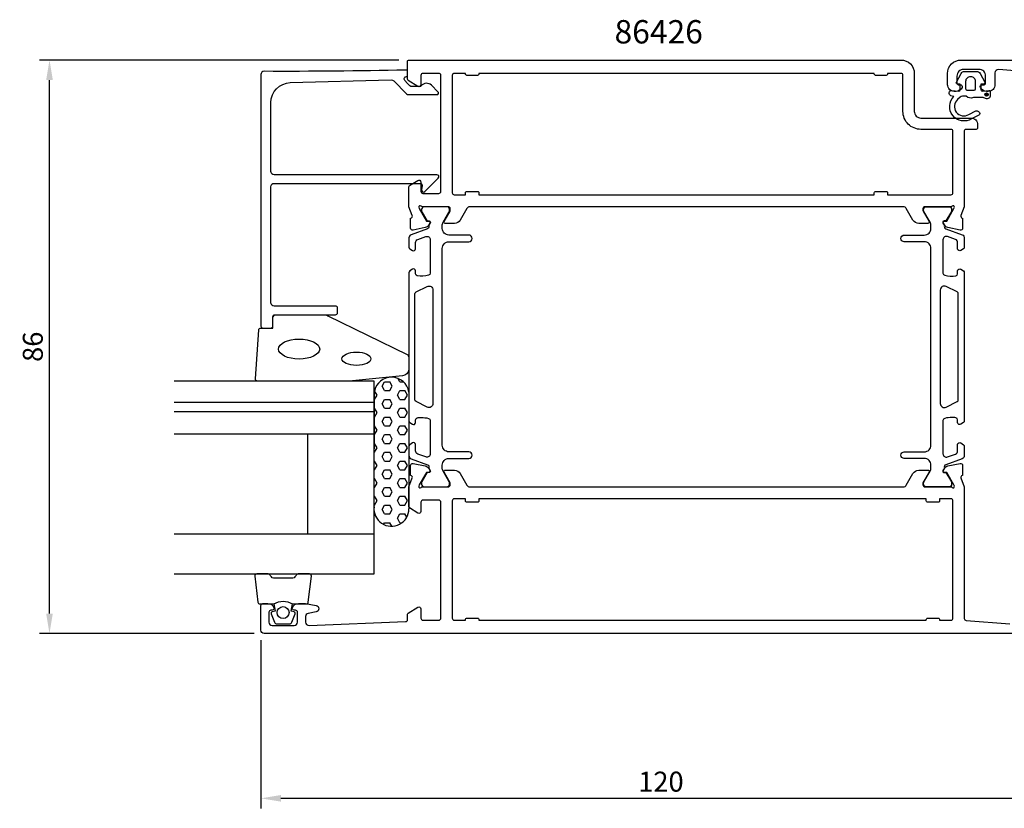
# Model space of a CAD drawing. Extents: x -148 to 124, y -126 to -8.
# Drawn here: x -148 to 0, y -126 to -8 of the extents above; entities that cross this region are included whole.
import ezdxf

# ---------------------------------------------------------------- set-up
doc = ezdxf.new("R2010")
doc.units = 0
doc.header["$LTSCALE"] = 4
doc.layers.get('Defpoints').update_dxf_attribs({"linetype": 'CONTINUOUS'})
for name, color, linetype in [('sapa_artikelnr', 4, 'CONTINUOUS'), ('sapa_fogband', 2, 'CONTINUOUS'), ('sapa_glas', 4, 'CONTINUOUS'), ('sapa_matt', 1, 'CONTINUOUS'), ('sapa_profil', 7, 'CONTINUOUS')]:
    doc.layers.add(name, color=color, linetype=linetype)
doc.styles.add('ISO', font='isocpeur.ttf')
doc.dimstyles.new('MASKIN', dxfattribs={"dimscale": 0, "dimtxt": 3, "dimasz": 3, "dimexe": 1.5, "dimexo": 1.5, "dimgap": 1, "dimtad": 1, "dimdec": 8, "dimlfac": -1, "dimdsep": 46, "dimtxsty": 'ISO', "dimcen": -5, "dimclrd": 256, "dimclre": 256, "dimclrt": 2, "dimazin": 2, "dimtfac": 1, "dimtdec": 8, "dimtmove": 0, "dimatfit": 3, "dimfxl": 1.5, "dimtolj": 1, "dimarcsym": 0})

# ---------------------------------------------------------------- blocks, each defined once
blk = doc.blocks.new('*D3')
at = {"layer": 'Defpoints', "color": 0, "transparency": 16777216}
for p in [(-143.2, -14), (-89.3, -14), (-111, -100, 0.1)]:
    blk.add_point(p, dxfattribs=at)
at = {"layer": 'sapa_matt', "lineweight": -2, "transparency": 16777216}
for p, q in [((-90.8, -14), (-144.7, -14)), ((-143.2, -97), (-143.2, -17)), ((-112.5, -100), (-144.7, -100))]:
    blk.add_line(p, q, dxfattribs=at)
at = {"layer": 'sapa_matt', "transparency": 16777216}
for points in [[(-143.7, -17), (-142.7, -17), (-143.2, -14)], [(-143.7, -97), (-142.7, -97), (-143.2, -100)]]:
    blk.add_solid(points, dxfattribs=at)
at = {"layer": 'sapa_matt', "color": 2, "transparency": 16777216, "insert": (-145.7, -57), "char_height": 3, "attachment_point": 5, "rotation": 90, "style": 'ISO'}
blk.add_mtext('\\A1;86', dxfattribs=at)
blk = doc.blocks.new('*D0')
at = {"layer": 'Defpoints', "color": 0, "transparency": 16777216}
for p in [(8.5, -98), (-111.5, -99.5), (8.5, -124.71)]:
    blk.add_point(p, dxfattribs=at)
at = {"layer": 'sapa_matt', "lineweight": -2, "transparency": 16777216}
for p, q in [((8.5, -99.5), (8.5, -126.21)), ((-111.5, -101), (-111.5, -126.21)), ((-108.5, -124.71), (5.5, -124.71))]:
    blk.add_line(p, q, dxfattribs=at)
at = {"layer": 'sapa_matt', "transparency": 16777216}
for points in [[(-108.5, -124.21), (-108.5, -125.21), (-111.5, -124.71)], [(5.5, -124.21), (5.5, -125.21), (8.5, -124.71)]]:
    blk.add_solid(points, dxfattribs=at)
at = {"layer": 'sapa_matt', "color": 2, "transparency": 16777216, "insert": (-51.5, -122.21), "char_height": 3, "attachment_point": 5, "style": 'ISO'}
blk.add_mtext('\\A1;120', dxfattribs=at)

msp = doc.modelspace()

# ---------------------------------------------------------------- hatches: boundary and pattern name
at = {"layer": 'sapa_profil'}
msp.add_hatch(color=2, dxfattribs=at).paths.add_polyline_path([(-2.6684925, -19.43265997, -1), (-2.6684925, -18.93265997, -1)])

# ---------------------------------------------------------------- linework, layer by layer
at = {"layer": 'sapa_fogband', "color": 2}
msp.add_lwpolyline([(-98.31953535, -62.13563105), (-112, -62.13563105, -0.4279663351), (-112.29967257, -61.82161848), (-111.81337266, -54.48060883, -0.4005932429), (-111.51370009, -54.1946214), (-109.7, -54.1946214), (-109.7, -52.4946214, -0.4142135624), (-109.4, -52.1946214), (-101.98121924, -52.1946214, -0.1379343941), (-101.46000093, -52.34119801), (-89.56610077, -58.13816359, -0.2613472755), (-89.32670992, -58.56487529), (-89.32670992, -60.36982459, -0.3915187749), (-90.24868762, -61.36677621), (-98.2805242, -62.13410685, -0.0195279011)], format="xyb", close=True, dxfattribs=at)
for centre, major_axis, ratio in [((-105.76323119, -57.3408665), (-3.08521912, 0), 0.4861891308), ((-97.16325861, -58.798871), (-2.16778884, 0), 0.4612995429)]:
    msp.add_ellipse(centre, major_axis=major_axis, ratio=ratio, dxfattribs=at)
at = {"layer": 'sapa_glas'}
for p, q in [((-94.5, -65.35000007), (-124.5, -65.35000007)), ((-94.5, -66.75000007), (-124.5, -66.75000007)), ((-124.5, -70.05000007), (-94.5, -70.05000007)), ((-104.5, -70.05000007), (-104.5, -85.05000007)), ((-124.5, -85.05000007), (-94.5, -85.05000007))]:
    msp.add_line(p, q, dxfattribs=at)
msp.add_lwpolyline([(-124.5, -91.05000007), (-94.5, -91.05000007), (-94.5, -62.13563105), (-124.5, -62.13563105)], dxfattribs=at)
at = {"layer": 'sapa_profil', "color": 6}
for p, q in [((-90.64739457, -62.25808309), (-90.95088235, -61.73242683)), ((-93.31439465, -62.91799448), (-92.93339465, -62.25808313)), ((-92.93339457, -63.5779058), (-93.31439457, -62.91799445)), ((-92.93339464, -62.25808303), (-92.17139464, -62.25808303)), ((-92.17139465, -63.57790584), (-91.79039465, -62.91799448)), ((-91.79039457, -62.91799445), (-92.17139457, -62.25808309)), ((-90.64739464, -62.25808303), (-90.11365468, -62.25808303)), ((-94.52307746, -81.01882332, 0.1), (-94.47692254, -63.68986254, 0.1)), ((-94.48013964, -64.89772846), (-94.45739464, -64.89772846)), ((-94.45739465, -64.89772856), (-94.07639465, -64.2378172)), ((-94.07639457, -64.23781716), (-94.45446265, -63.58298404)), ((-93.31439465, -65.55763991), (-92.93339465, -64.89772856)), ((-92.93339464, -63.57790575), (-92.17139464, -63.57790575)), ((-92.93339464, -64.89772846), (-92.17139464, -64.89772846)), ((-91.79039457, -65.55763988), (-92.17139457, -64.89772852)), ((-91.02839465, -64.2378172), (-90.64739465, -63.57790584)), ((-90.64739457, -64.89772852), (-91.02839457, -64.23781716)), ((-90.64739464, -63.57790575), (-89.88539464, -63.57790575)), ((-90.64739464, -64.89772846), (-89.88539464, -64.89772846)), ((-89.88539465, -64.89772856), (-89.50439465, -64.2378172)), ((-89.50439457, -64.23781716), (-89.88539457, -63.5779058)), ((-89.30892842, -63.78594531, 0.1), (-89.29107157, -81.30966073, 0.1)), ((-94.48365493, -66.21755118), (-94.45739464, -66.21755118)), ((-94.07639457, -66.87746259), (-94.45739457, -66.21755123)), ((-92.93339457, -66.21755123), (-93.31439457, -65.55763988)), ((-92.93339464, -66.21755118), (-92.17139464, -66.21755118)), ((-92.17139465, -66.21755127), (-91.79039465, -65.55763991)), ((-91.02839465, -66.87746263), (-90.64739465, -66.21755127)), ((-90.64739464, -66.21755118), (-89.88539464, -66.21755118)), ((-89.50439457, -66.87746259), (-89.88539457, -66.21755123)), ((-94.48717022, -67.5373739), (-94.45739464, -67.5373739)), ((-94.45739465, -67.53737399), (-94.07639465, -66.87746263)), ((-93.31439465, -68.19728535), (-92.93339465, -67.53737399)), ((-92.93339464, -67.5373739), (-92.17139464, -67.5373739)), ((-91.79039457, -68.19728531), (-92.17139457, -67.53737395)), ((-90.64739457, -67.53737395), (-91.02839457, -66.87746259)), ((-90.64739464, -67.5373739), (-89.88539464, -67.5373739)), ((-89.88539465, -67.53737399), (-89.50439465, -66.87746263)), ((-94.49068551, -68.85719661), (-94.45739464, -68.85719661)), ((-94.07639457, -69.51710802), (-94.45739457, -68.85719667)), ((-92.93339457, -68.85719666), (-93.31439457, -68.19728531)), ((-92.93339464, -68.85719661), (-92.17139464, -68.85719661)), ((-92.17139465, -68.8571967), (-91.79039465, -68.19728535)), ((-91.02839465, -69.51710806), (-90.64739465, -68.8571967)), ((-90.64739464, -68.85719661), (-89.88539464, -68.85719661)), ((-89.50439457, -69.51710802), (-89.88539457, -68.85719666)), ((-94.4942008, -70.17701933), (-94.45739464, -70.17701933)), ((-94.45739465, -70.17701942), (-94.07639465, -69.51710806)), ((-93.31439465, -70.83693078), (-92.93339465, -70.17701942)), ((-92.93339457, -71.4968421), (-93.31439457, -70.83693074)), ((-92.93339464, -70.17701933), (-92.17139464, -70.17701933)), ((-92.17139465, -71.49684213), (-91.79039465, -70.83693078)), ((-91.79039457, -70.83693074), (-92.17139457, -70.17701938)), ((-90.64739457, -70.17701938), (-91.02839457, -69.51710802)), ((-90.64739464, -70.17701933), (-89.88539464, -70.17701933)), ((-89.88539465, -70.17701942), (-89.50439465, -69.51710806)), ((-94.49771608, -71.49684204), (-94.45739464, -71.49684204)), ((-94.45739465, -72.81666485), (-94.07639465, -72.15675349)), ((-94.07639457, -72.15675345), (-94.45739457, -71.4968421)), ((-92.93339464, -71.49684204), (-92.17139464, -71.49684204)), ((-91.02839465, -72.15675349), (-90.64739465, -71.49684213)), ((-90.64739457, -72.81666481), (-91.02839457, -72.15675345)), ((-90.64739464, -71.49684204), (-89.88539464, -71.49684204)), ((-89.88539465, -72.81666485), (-89.50439465, -72.15675349)), ((-89.50439457, -72.15675345), (-89.88539457, -71.4968421)), ((-94.50123137, -72.81666476), (-94.45739464, -72.81666476)), ((-93.31439465, -73.47657621), (-92.93339465, -72.81666485)), ((-92.93339457, -74.13648753), (-93.31439457, -73.47657617)), ((-92.93339464, -72.81666476), (-92.17139464, -72.81666476)), ((-92.17139465, -74.13648756), (-91.79039465, -73.47657621)), ((-91.79039457, -73.47657617), (-92.17139457, -72.81666481)), ((-90.64739464, -72.81666476), (-89.88539464, -72.81666476)), ((-94.50474666, -74.13648747), (-94.45739464, -74.13648747)), ((-94.45739465, -75.45631028), (-94.07639465, -74.79639892)), ((-94.07639457, -74.79639888), (-94.45739457, -74.13648753)), ((-92.93339464, -74.13648747), (-92.17139464, -74.13648747)), ((-91.02839465, -74.79639892), (-90.64739465, -74.13648756)), ((-90.64739457, -75.45631024), (-91.02839457, -74.79639888)), ((-90.64739464, -74.13648747), (-89.88539464, -74.13648747)), ((-89.88539465, -75.45631028), (-89.50439465, -74.79639892)), ((-89.50439457, -74.79639888), (-89.88539457, -74.13648753)), ((-94.51177724, -76.77613291), (-94.45739464, -76.77613291)), ((-94.50826195, -75.45631019), (-94.45739464, -75.45631019)), ((-94.07639457, -77.43604432), (-94.45739457, -76.77613296)), ((-93.31439465, -76.11622164), (-92.93339465, -75.45631028)), ((-92.93339457, -76.77613296), (-93.31439457, -76.1162216)), ((-92.93339464, -75.45631019), (-92.17139464, -75.45631019)), ((-92.93339464, -76.77613291), (-92.17139464, -76.77613291)), ((-92.17139465, -76.776133), (-91.79039465, -76.11622164)), ((-91.79039457, -76.1162216), (-92.17139457, -75.45631024)), ((-91.02839465, -77.43604435), (-90.64739465, -76.776133)), ((-90.64739464, -75.45631019), (-89.88539464, -75.45631019)), ((-90.64739464, -76.77613291), (-89.88539464, -76.77613291)), ((-89.50439457, -77.43604432), (-89.88539457, -76.77613296)), ((-94.51529253, -78.09595562), (-94.45739464, -78.09595562)), ((-94.45739465, -78.09595571), (-94.07639465, -77.43604435)), ((-93.31439465, -78.75586707), (-92.93339465, -78.09595571)), ((-92.93339464, -78.09595562), (-92.17139464, -78.09595562)), ((-91.79039457, -78.75586703), (-92.17139457, -78.09595567)), ((-90.64739457, -78.09595567), (-91.02839457, -77.43604432)), ((-90.64739464, -78.09595562), (-89.88539464, -78.09595562)), ((-89.88539465, -78.09595571), (-89.50439465, -77.43604435)), ((-94.51880782, -79.41577834), (-94.45739464, -79.41577834)), ((-94.07639457, -80.07568975), (-94.45739457, -79.41577839)), ((-92.93339457, -79.41577839), (-93.31439457, -78.75586703)), ((-92.93339464, -79.41577834), (-92.17139464, -79.41577834)), ((-92.17139465, -79.41577843), (-91.79039465, -78.75586707)), ((-91.02839465, -80.07568978), (-90.64739465, -79.41577843)), ((-90.64739464, -79.41577834), (-89.88539464, -79.41577834)), ((-89.50439457, -80.07568975), (-89.88539457, -79.41577839)), ((-94.52232311, -80.73560105), (-94.45739464, -80.73560105)), ((-94.45739465, -80.73560114), (-94.07639465, -80.07568978)), ((-93.31439465, -81.3955125), (-92.93339465, -80.73560114)), ((-92.93339464, -80.73560105), (-92.17139464, -80.73560105)), ((-91.79039457, -81.39551246), (-92.17139457, -80.7356011)), ((-90.64739457, -80.7356011), (-91.02839457, -80.07568975)), ((-90.64739464, -80.73560105), (-89.88539464, -80.73560105)), ((-89.88539465, -80.73560114), (-89.50439465, -80.07568978)), ((-94.07639457, -82.71533518), (-94.37094972, -82.2051507)), ((-92.93339457, -82.05542382), (-93.31439457, -81.39551246)), ((-92.93339464, -82.05542377), (-92.17139464, -82.05542377)), ((-92.17139465, -82.05542386), (-91.79039465, -81.3955125)), ((-91.02839465, -82.71533522), (-90.64739465, -82.05542386)), ((-90.64739464, -82.05542377), (-89.88539464, -82.05542377)), ((-89.60763748, -82.5365132), (-89.88539457, -82.05542382)), ((-94.09391948, -82.74568911), (-94.07639465, -82.71533521)), ((-93.08334175, -83.63496257), (-92.93339465, -83.37524657)), ((-92.93339464, -83.37524648), (-92.17139464, -83.37524648)), ((-91.86289008, -83.90959199), (-92.17139457, -83.37524653)), ((-90.64739457, -83.37524653), (-91.02839457, -82.71533518)), ((-90.64739464, -83.37524648), (-90.32656615, -83.37524648))]:
    msp.add_line(p, q, dxfattribs=at)
at = {"layer": 'sapa_profil'}
msp.add_lwpolyline([(-8.04500925, -35.99999999), (-11.89779565, -35.99999999, 0.4142135624), (-12.19779565, -36.29999999), (-12.19779565, -36.54641016, 0.1316524976), (-12.17100073, -36.64641016), (-11.27403522, -38.19999999, -0.5773502692), (-11.4472403, -38.49999999), (-12.83288095, -38.49999999, -0.2679491924), (-13.69890635, -37.99999999), (-14.70926932, -36.25, 0.2679491932), (-15.14228202, -36), (-80.15771798, -36, 0.2679491916), (-80.59073068, -36.24999999), (-81.60109365, -37.99999999, -0.2679491924), (-82.46711905, -38.49999999), (-83.8527597, -38.49999999, -0.5773502692), (-84.02596478, -38.19999999), (-83.12899927, -36.64641016, 0.1316524976), (-83.10220435, -36.54641016), (-83.10220435, -36.29999999, 0.4142135624), (-83.40220435, -35.99999999), (-87.25499075, -35.99999999, -0.2134217653), (-87.47859755, -35.89999999, 0.7625858545), (-87.80892363, -36.0845792), (-87.75084999, -36.2759622), (-86.66628555, -38.16180589), (-86.34452782, -38.15124452, -0.5773502692), (-86.16157408, -38.44540082), (-86.31370799, -38.73008311, -0.2216946626), (-86.85458782, -39.13589201), (-88.66781829, -39.51733861, -0.4769755327), (-89.03947517, -39.21508578), (-89.03939156, -37.7119847), (-88.99154581, -37.69746629, 0.4142135624), (-88.79158177, -37.32328134), (-89.3, -36.00786762), (-89.3, -33.00971676, -0.2562769737), (-89.207469, -32.84104425), (-87.9612035, -32.04699125, -0.5920056181), (-87.5, -32.3), (-87.5, -33.7, 0.4142135624), (-87.2, -34), (-84.8, -34, 0.4142135624), (-84.5, -33.7), (-84.5, -16.3, 0.4142135624), (-84.8, -16), (-87.2, -16, 0.4142135624), (-87.5, -16.3), (-87.5, -17.7, -0.5877032589), (-87.95796021, -17.95504622), (-89.4053068, -17.05864724, -0.2596812337), (-89.5, -16.88861643), (-89.5, -14.2, -0.4142135624), (-89.3, -14), (-15.49999851, -14, -0.4142135624), (-13.5, -15.9999985), (-13.5, -21.70000074, 0.4142135624), (-12.50000075, -22.7), (-4.998981, -22.7, -0.4142135624), (-3.998981, -23.7), (-3.998981, -24.19777515, -0.4142135624), (-4.19898085, -24.397775), (-5.79683156, -24.397775, 0.4146459924), (-5.99683135, -24.59807023), (-5.99838785, -36.00369656), (-6.50841823, -37.32328134, 0.4142135624), (-6.30845419, -37.69746629), (-6.26060844, -37.7119847), (-6.26052483, -39.21508578, -0.4769755327), (-6.63218171, -39.51733861), (-8.44541218, -39.13589201, -0.2216946626), (-8.98629201, -38.73008311), (-9.13842592, -38.44540082, -0.5773502692), (-8.95547218, -38.15124452), (-8.63371445, -38.16180589), (-7.54915001, -36.2759622), (-7.49107637, -36.0845792, 0.7625858545), (-7.82140245, -35.89999999, -0.2134217653)], format="xyb", close=True, dxfattribs=at)
for points in [[(5.73311974, -15.97035541), (-0.84485104, -15.44451587, 0.446999), (-1.40005104, -15.94145987), (-1.40005104, -17.7, -0.414214), (-2.40005104, -18.7), (-2.66759504, -18.7, -0.28969), (-3.57110304, -18.128572, -0.55076), (-3.30005104, -17.7), (-3.00005104, -17.7, 0.414214), (-2.80005104, -17.5), (-2.80005104, -16.4, 0.414214), (-3.80005104, -15.4), (-6.10000004, -15.4, 0.414214), (-7.10000004, -16.4), (-7.10000004, -17.5, 0.414214), (-6.90000004, -17.7), (-6.60005104, -17.7, -0.55076), (-6.32899804, -18.128572, -0.28969), (-7.23250604, -18.7), (-7.50000004, -18.7, -0.414214), (-8.50000004, -17.7), (-8.50000004, -16, -0.414214), (-6.50000004, -14), (89.29999996, -14, -0.4142135624)], [(6.5, -100), (-111, -100, -0.414214), (-111.5, -99.5), (-111.5, -95.8, -0.414214), (-111.2, -95.5), (-110.432455, -95.5, -0.28969), (-109.528947, -96.071428, -0.55076), (-109.8, -96.5), (-110, -96.5, 0.414214), (-110.3, -96.8), (-110.3, -98.3, 0.414214), (-109.8, -98.8), (-106.5, -98.8, 0.414214), (-106, -98.3), (-106, -96.8, 0.414214), (-106.3, -96.5), (-106.5, -96.5, -0.55076), (-106.771052, -96.071428, -0.28969), (-105.867544, -95.5), (-104.870073, -95.5, -0.043661), (-104.783248, -95.507596), (-103.213176, -95.784442, -0.8391), (-103.213176, -96.76925), (-104.386824, -96.976195, 0.36397), (-104.8, -97.468599), (-104.8, -98.28, 0.437328), (-104.260905, -98.778469), (-89.78784673, -98.21167051, 0.4023941355), (-89.5, -97.91191678), (-89.5, -97.111383, -0.259681), (-89.405307, -96.941352), (-87.95796, -96.044953, -0.587703), (-87.5, -96.3), (-87.5, -97.7, 0.414214), (-87.2, -98), (-84.8, -98, 0.414214), (-84.5, -97.7), (-84.5, -80.3, 0.414214), (-84.8, -80), (-87.2, -80, 0.414214), (-87.5, -80.3), (-87.5, -81.7, -0.592005387), (-87.96120332, -81.95300852), (-89.20746898, -81.15895564, -0.2562770082), (-89.3, -80.99028312), (-89.3, -77.99595166), (-88.79010558, -76.67671865, 0.4142135624), (-88.99006963, -76.3025337), (-89.03791538, -76.28801529), (-89.03799898, -74.78491421, -0.4769755327), (-88.66634211, -74.48266138), (-86.85311164, -74.86410798, -0.2216946626), (-86.31223181, -75.26991689), (-86.1600979, -75.55459917, -0.5773502692), (-86.34305164, -75.84875547), (-86.66480936, -75.8381941), (-87.74937381, -77.72403779), (-87.80744745, -77.91542079, 0.7625858545), (-87.47712137, -78.1, -0.2134217653), (-87.25351457, -78), (-83.40072816, -78, 0.4142135624), (-83.10072816, -77.7), (-83.10072816, -77.4), (-84.0244886, -75.8, -0.5773502692), (-83.85128351, -75.5), (-82.46564287, -75.5, -0.2679491924), (-81.59961746, -76), (-80.58925449, -77.75, 0.2679491924), (-80.15624179, -78), (-15.14375821, -78, 0.2679491924), (-14.71074551, -77.75), (-13.70038254, -76, -0.2679491924), (-12.83435713, -75.5), (-11.44871649, -75.5, -0.5773502692), (-11.2755114, -75.8), (-12.19927184, -77.4), (-12.19927184, -77.7, 0.4142135624), (-11.89927184, -78), (-8.04648543, -78, -0.2134217653), (-7.82287863, -78.1, 0.7625858545), (-7.49255255, -77.91542079), (-7.55062619, -77.72403779), (-8.63519064, -75.8381941), (-8.95694836, -75.84875547, -0.5773502692), (-9.1399021, -75.55459917), (-8.98776819, -75.26991689, -0.2216946626), (-8.44688836, -74.86410798), (-6.63365789, -74.48266138, -0.4769755327), (-6.26200102, -74.78491421), (-6.26208462, -76.28801529), (-6.30993037, -76.3025337, 0.4142135624), (-6.50989442, -76.67671865), (-6, -77.99595166), (-6, -97.73147839, 0.382171209), (-5.73311978, -98.02964459), (0.844851, -98.55548412, 0.446999)]]:
    msp.add_lwpolyline(points, format="xyb", dxfattribs=at)
at = {"layer": 'sapa_profil', "linetype": 'Continuous'}
for points in [[(-107.08311288, -17.39220297), (-91.94457743, -16.97263948, -0.2061234515), (-91.57717189, -17.11889417), (-89.64644661, -19.04961945, 0.1989123674), (-89.29289322, -19.19606606), (-85.11211518, -19.19606606, 0.6681786379), (-84.93533848, -18.76928937), (-85.92253752, -17.78209033, 0.4584832903), (-87.43373634, -17.89469227, -0.2378770156), (-87.63475935, -17.99606606), (-88.79583694, -17.99606606, -0.1989123674), (-89.14939033, -17.84961945), (-89.5, -17.49900979), (-89.92680759, -17.07205296, -0.1988669396), (-90, -16.89530717), (-90, -16.74883396, -0.4142135624), (-89.750001, -16.49883496), (-89.75, -16.49883496, 0.4142135624), (-89.5, -16.24883496), (-89.5, -15.74993515, 0.4209003451), (-89.75569351, -15.5, -0.0067990255), (-110.99779017, -15.69496905, 0.4155086473), (-111.5, -16.19496417), (-111.5, -53.8946214, 0.4142135624), (-111.2, -54.1946214), (-110, -54.1946214, 0.4142135624), (-109.7, -53.8946214), (-109.7, -52.6946214, -0.4142135624), (-109.2, -52.1946214), (-100.3, -52.1946214, 0.4142135624), (-100, -51.8946214), (-100, -51.1946214, 0.4142135624), (-100.3, -50.8946214), (-109.5, -50.8946214, -0.4142135624), (-110, -50.3946214), (-110, -32.99606606, -0.4142135624), (-109.5, -32.49606606), (-87.58582708, -32.49606606, -0.4663076582), (-87.29038475, -32.84816052), (-87.39544233, -33.44397161, 0.7332303363), (-86.88786797, -33.7081981), (-84.88786797, -31.7081981, 0.6681786379), (-85.1, -31.19606606), (-109.5, -31.19606606, -0.4142135624), (-110, -30.69606606), (-110, -20.39105146, -0.4061212135)], [(-19.3, -16.29999999, -0.4142135624), (-19.5, -16.09999999), (-19.5, -15.99999999), (-78.8, -15.99999999), (-78.8, -16.09999999, -0.4142135624), (-79, -16.29999999), (-80.6, -16.29999999, -0.4142135624), (-80.8, -16.09999999), (-80.8, -15.99999999), (-82.5, -15.99999999, 0.4142135624), (-82.8, -16.29999999), (-82.8, -33.89999999, 0.4142135624), (-82.5, -34.19999999), (-80.8, -34.19999999), (-80.8, -33.89999999, -0.4142135624), (-80.6, -33.69999999), (-79, -33.69999999, -0.4142135624), (-78.8, -33.89999999), (-78.8, -34.19999999), (-19.5, -34.19999999), (-19.5, -33.89999999, -0.4142135624), (-19.3, -33.69999999), (-17.7, -33.69999999, -0.4142135624), (-17.5, -33.89999999), (-17.5, -34.19999999), (-8, -34.19999999, 0.4142135624), (-7.7, -33.89999999), (-7.7, -24.7, 0.4142135624), (-8, -24.4), (-12.50000075, -24.4, -0.4142135624), (-15.2, -21.70000074), (-15.2, -16.29999999, 0.4142135624), (-15.5, -15.99999999), (-17.5, -15.99999999), (-17.5, -16.09999999, -0.4142135624), (-17.7, -16.29999999)], [(-9.7, -80.1, -0.4142135624), (-9.9, -80.3), (-11.5, -80.3, -0.4142135624), (-11.7, -80.1), (-11.7, -79.79999991), (-78.8, -79.79999991), (-78.8, -80.1, -0.4142135624), (-79, -80.3), (-80.6, -80.3, -0.4142135624), (-80.8, -80.1), (-80.8, -79.79999991), (-82.5, -79.79999991, 0.4142135624), (-82.8, -80.09999991), (-82.8, -97.7, 0.4142135624), (-82.5, -98), (-80.8, -98), (-80.8, -97.9, -0.4142135624), (-80.6, -97.7), (-79, -97.7, -0.4142135624), (-78.8, -97.9), (-78.8, -98), (-11.7, -98), (-11.7, -97.9, -0.4142135624), (-11.5, -97.7), (-9.9, -97.7, -0.4142135624), (-9.7, -97.9), (-9.7, -98), (-8, -98, 0.4142135624), (-7.7, -97.7), (-7.7, -80.09999991, 0.4142135624), (-8, -79.79999991), (-9.7, -79.79999991)]]:
    msp.add_lwpolyline(points, format="xyb", close=True, dxfattribs=at)
at = {"layer": 'sapa_profil', "color": 2, "elevation": 0.1}
msp.add_lwpolyline([(-3.5000255, -17.80828073), (-3.5000255, -18.4560463, 0.4416942458), (-3.28147114, -18.65518378), (-2.31857986, -18.56546771, -0.4416942458), (-2.1000255, -18.76460519), (-2.1000255, -19.31458753, -0.5445962197), (-2.80570455, -19.77032444), (-3.1647557, -19.60828073), (-4.63771494, -19.60828073, -0.3364379235), (-5.70945867, -19.42077391), (-6.27132231, -19.42077391, 0.1919812373), (-6.61530935, -19.55790629), (-7.00717628, -19.92938377, 0.9249153595), (-5.34139836, -22.16307858), (-4.25685342, -21.62953053, -0.4184584793), (-3.6701511, -22.03328265, -0.3891337693), (-3.81531799, -22.26137196), (-4.90121408, -22.82427701, -0.8864286961), (-7.57299398, -19.46507825), (-8.00355312, -19.34971028, -0.916331174), (-7.86516321, -18.56486207), (-6.81745665, -18.65652452, 0.4400105309), (-6.6000255, -18.45728558), (-6.6000255, -17.60828073), (-7.0000255, -17.60828073, -0.5693809839), (-7.17557955, -17.31246436), (-6.47061395, -16.02083162, -0.2743878131), (-5.94395181, -15.70828073), (-4.15609919, -15.70828073, -0.2743878131), (-3.62943706, -16.02083162), (-2.92447146, -17.31246436, -0.5693809839), (-3.1000255, -17.60828073), (-3.5000255, -17.60828073), (-3.5000255, -18.45728558)], format="xyb", dxfattribs=at)
msp.add_lwpolyline([(-5.0000255, -16.50828073), (-5.1000255, -16.50828073, 0.4142135624), (-5.8000255, -17.20828073), (-5.8000255, -18.30828073, 0.4142135624), (-5.6000255, -18.50828073), (-4.5000255, -18.50828073, 0.4142135624), (-4.3000255, -18.30828073), (-4.3000255, -17.20828073, 0.4142135624)], format="xyb", close=True, dxfattribs=at)
at = {"layer": 'sapa_profil', "color": 4}
for points in [[(-88.75444111, -71.41761118), (-89.16100131, -71.68163446, 0.2539676465), (-89.2976096, -71.93323563), (-89.2976096, -73.31473522, 0.3152987889), (-88.96861967, -73.78458153), (-86.50778948, -74.68025047, -0.2694959974), (-86.31465751, -74.91176951, -0.061268638), (-86.30107413, -75.20444495), (-86.09933746, -75.55386312, -0.5773502692), (-86.28120279, -75.86886312), (-86.54831732, -75.86886312), (-87.35700078, -77.26739082, 0.1318219889), (-87.39729318, -77.41756393), (-87.39729318, -77.6, 0.4142135624), (-86.99729318, -78), (-83.59729318, -78, 0.4142135624), (-83.19729318, -77.6), (-83.19729318, -77.42038475, 0.1316524976), (-83.23748556, -77.27038475), (-84.163635, -75.66624686, -0.1316524976), (-84.2976096, -75.16624686), (-84.2976096, -74.75, -0.4142135624), (-83.2976096, -73.75), (-80.2976096, -73.75, 0.999999683), (-80.2976096, -72.75), (-83.2976096, -72.75, -0.4142135624), (-84.2976096, -71.75), (-84.2976096, -42.25, -0.4142135624), (-83.2976096, -41.25), (-80.2976096, -41.25, 1), (-80.2976096, -40.25), (-83.2976096, -40.25, -0.4142135624), (-84.2976096, -39.25), (-84.2976096, -38.83375314, -0.1316524976), (-84.163635, -38.33375314), (-83.23748556, -36.72961524, 0.1316524976), (-83.19729318, -36.57961524), (-83.19729318, -36.4, 0.4142135624), (-83.59729318, -36), (-86.99729318, -36, 0.4142135624), (-87.39729318, -36.4), (-87.39729318, -36.58243607, 0.1318219889), (-87.35700078, -36.73260917), (-86.54831732, -38.13113687), (-86.28120279, -38.13113687, -0.5773502692), (-86.09933746, -38.44613687), (-86.30107413, -38.79555505, -0.0612687674), (-86.31465751, -39.08823048, -0.2694959974), (-86.50778948, -39.31974953), (-88.96861967, -40.21541847, 0.3152987889), (-89.2976096, -40.68526478), (-89.2976096, -42.06676436, 0.2539676465), (-89.16100131, -42.31836553), (-88.75444111, -42.58238881, 0.5862177598), (-88.2976096, -42.326647), (-88.2976096, -41.38547232, -0.3152987889), (-87.96861967, -40.91562601), (-86.76861967, -40.47886172, -0.5205670506), (-86.0976096, -40.94870804), (-86.0976096, -45.96514898, -0.3702522326), (-86.35206955, -46.26167234, -0.098236533), (-88.03975633, -46.3521251, -0.3735060175), (-88.2976096, -46.05510043), (-88.2976096, -45.626647, 0.5920056181), (-88.7588131, -45.37363824), (-89.16100131, -45.63482232, 0.2539676465), (-89.2976096, -45.88642349), (-89.2976096, -68.11357651, 0.2539676465), (-89.16100131, -68.36517768), (-88.7588131, -68.62636175, 0.5920055144), (-88.2976096, -68.373353), (-88.29760962, -67.94489952, -0.3735060175), (-88.03975635, -67.64787485, -0.0355900684), (-87.42388276, -67.60398129, -0.0624282004), (-86.35206958, -67.73832761, -0.3702522326), (-86.09760962, -68.03485097), (-86.0976096, -73.05129196, -0.5205670506), (-86.76861967, -73.52113827), (-87.96861967, -73.08437399, -0.3152987889), (-88.2976096, -72.61452768), (-88.2976096, -71.673353, 0.5862175119), (-88.75444092, -71.41761107, -0.0000002085)], [(-6.54077808, -71.41761118), (-6.13421789, -71.68163446, -0.2539676465), (-5.9976096, -71.93323563), (-5.9976096, -73.31473522, -0.3152987889), (-6.32659953, -73.78458153), (-8.78742972, -74.68025047, 0.2694959974), (-8.98056169, -74.91176951, 0.061268638), (-8.99414506, -75.20444495), (-9.19588174, -75.55386312, 0.5773502692), (-9.01401641, -75.86886312), (-8.74690188, -75.86886312), (-7.93821842, -77.26739082, -0.1318219889), (-7.89792602, -77.41756393), (-7.89792602, -77.6, -0.4142135624), (-8.29792602, -78), (-11.69792602, -78, -0.4142135624), (-12.09792602, -77.6), (-12.09792602, -77.42038475, -0.1316524976), (-12.05773364, -77.27038475), (-11.13158419, -75.66624686, 0.1316524976), (-10.9976096, -75.16624686), (-10.9976096, -74.75, 0.4142135624), (-11.9976096, -73.75), (-14.9976096, -73.75, -0.999999683), (-14.9976096, -72.75), (-11.9976096, -72.75, 0.4142135624), (-10.9976096, -71.75), (-10.9976096, -42.25, 0.4142135624), (-11.9976096, -41.25), (-14.9976096, -41.25, -1), (-14.9976096, -40.25), (-11.9976096, -40.25, 0.4142135624), (-10.9976096, -39.25), (-10.9976096, -38.83375314, 0.1316524976), (-11.13158419, -38.33375314), (-12.05773364, -36.72961524, -0.1316524976), (-12.09792602, -36.57961524), (-12.09792602, -36.4, -0.4142135624), (-11.69792602, -36), (-8.29792602, -36, -0.4142135624), (-7.89792602, -36.4), (-7.89792602, -36.58243607, -0.1318219889), (-7.93821842, -36.73260917), (-8.74690188, -38.13113687), (-9.01401641, -38.13113687, 0.5773502692), (-9.19588174, -38.44613687), (-8.99414506, -38.79555505, 0.0612687674), (-8.98056169, -39.08823048, 0.2694959974), (-8.78742972, -39.31974953), (-6.32659953, -40.21541847, -0.3152987889), (-5.9976096, -40.68526478), (-5.9976096, -42.06676436, -0.2539676465), (-6.13421789, -42.31836553), (-6.54077808, -42.58238881, -0.5862177598), (-6.9976096, -42.326647), (-6.9976096, -41.38547232, 0.3152987889), (-7.32659953, -40.91562601), (-8.52659953, -40.47886172, 0.5205670506), (-9.1976096, -40.94870804), (-9.1976096, -45.96514898, 0.3702522326), (-8.94314965, -46.26167234, 0.098236533), (-7.25546287, -46.3521251, 0.3735060175), (-6.9976096, -46.05510043), (-6.9976096, -45.626647, -0.5920056181), (-6.5364061, -45.37363824), (-6.13421789, -45.63482232, -0.2539676465), (-5.9976096, -45.88642349), (-5.9976096, -68.11357651, -0.2539676465), (-6.13421789, -68.36517768), (-6.5364061, -68.62636175, -0.5920055144), (-6.9976096, -68.373353), (-6.99760957, -67.94489952, 0.3735060175), (-7.25546285, -67.64787485, 0.0355900684), (-7.87133643, -67.60398129, 0.0624282004), (-8.94314962, -67.73832761, 0.3702522326), (-9.19760957, -68.03485097), (-9.1976096, -73.05129196, 0.5205670506), (-8.52659953, -73.52113827), (-7.32659953, -73.08437399, 0.3152987889), (-6.9976096, -72.61452768), (-6.9976096, -71.673353, -0.5862175119), (-6.54077827, -71.41761107, 0.0000002085)]]:
    msp.add_lwpolyline(points, format="xyb", close=True, dxfattribs=at)
for points in [[(-86.56532851, -47.95067087, -0.5571646429), (-85.6976096, -48.48763138), (-85.6976096, -65.51236861, -0.5571645048), (-86.56532829, -66.04932923), (-88.23146894, -65.21862214, -0.284385814), (-88.3976096, -64.95014184), (-88.3976096, -49.04985816, -0.284385814), (-88.23146894, -48.78137785), (-86.56532829, -47.95067076)], [(-8.72989068, -47.95067087, 0.5571646429), (-9.5976096, -48.48763138), (-9.5976096, -65.51236861, 0.5571645048), (-8.72989091, -66.04932923), (-7.06375025, -65.21862214, 0.284385814), (-6.8976096, -64.95014184), (-6.8976096, -49.04985816, 0.284385814), (-7.06375025, -48.78137785), (-8.72989091, -47.95067076)]]:
    msp.add_lwpolyline(points, format="xyb", dxfattribs=at)
at = {"layer": 'sapa_profil', "color": 2}
msp.add_lwpolyline([(-109.55637244, -95.55000007, -0.2857142857), (-106.75637244, -95.55000007), (-104.68259227, -95.55000007, 0.388260013), (-104.38379077, -95.27678935), (-103.91758085, -91.37678935, 0.4406523139), (-104.21638234, -91.05000007), (-105.92617434, -91.05000007, 0.3394542589), (-106.21595209, -91.27235436), (-106.41833182, -91.48994014, -0.3394542589), (-106.70810956, -91.71229443), (-109.60463531, -91.71229443, -0.3394542589), (-109.89441306, -91.48994014), (-110.09679279, -91.27235436, 0.3394542589), (-110.38657053, -91.05000007), (-112.09636253, -91.05000007, 0.4406523139), (-112.39516403, -91.37678935), (-111.9289541, -95.27678935, 0.388260013), (-111.63015261, -95.55000007), (-109.56796481, -95.55000007)], format="xyb", close=True, dxfattribs=at)
msp.add_lwpolyline([(-109.56796481, -95.55000007), (-109.37560639, -96.64091888), (-109.80740295, -96.75661842, 0.4430158954), (-109.94288, -97.02009485), (-109.46593181, -98.2905826, 0.3125358529), (-109.09145009, -98.55000007), (-107.22129478, -98.55000007, 0.3125358529), (-106.84681307, -98.2905826), (-106.36986487, -97.02009485, 0.4430158954), (-106.50534192, -96.75661842), (-106.93713848, -96.64091888), (-106.74487244, -95.55000007)], format="xyb", dxfattribs=at)
for centre, radius in [((-2.6684925, -19.18265997, 0.1), 0.25), ((-108.16796481, -96.85800649), 0.9)]:
    msp.add_circle(centre, radius, dxfattribs=at)
at = {"layer": 'sapa_profil', "color": 6}
for centre, radius, start, end in [((-91.90105873, -64.17536626, 0.1), 2.62121885, 8.5437660607, 169.3260059567), ((-91.91390708, -81.28715613, 0.1), 2.62293205, 174.128219242, 359.508399519)]:
    msp.add_arc(centre, radius, start, end, dxfattribs=at)

# ---------------------------------------------------------------- texts
at = {"layer": 'sapa_artikelnr', "style": 'ISO'}
msp.add_text('86426', height=3.5, dxfattribs=at).set_placement((-58.45728894, -11.51821991, 0))

# ---------------------------------------------------------------- dimensions: what is measured, and where the dimension line sits
at = {"layer": 'sapa_matt'}
dim = msp.add_linear_dim(base=(-143.2002820921, -13.9999999994, -0.1), p1=(-111, -99.9999999966), p2=(-89.3000000039, -13.9999999994, -0.1), angle=90, dimstyle='MASKIN', override={"dimscale": 1}, dxfattribs=at)
dim.commit()
dim.dimension.update_dxf_attribs({"geometry": '*D3', "text_midpoint": (-145.7002820921, -56.999999998, -0.1)})
dim = msp.add_linear_dim(base=(8.5, -124.7051012062), p1=(-111.5, -99.4999999966), p2=(8.5, -97.9999999966), dimstyle='MASKIN', override={"dimscale": 1}, dxfattribs=at)
dim.commit()
dim.dimension.update_dxf_attribs({"geometry": '*D0', "text_midpoint": (-51.5, -122.2051012062)})

doc.saveas('drawing.dxf')
